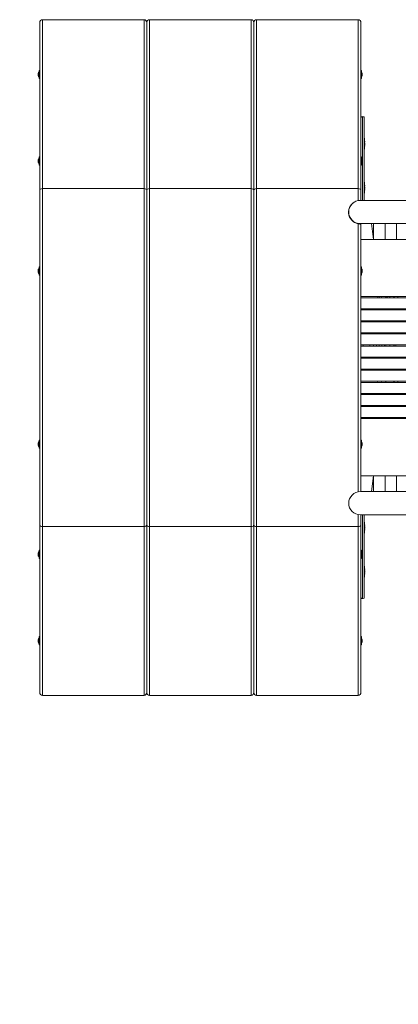
# Model space of a CAD drawing. Units: millimetres. Extents: x 5 to 415, y 5 to 292.
# Drawn here: x 180 to 194, y 203 to 239 of the extents above; entities that cross this region are included whole.
import ezdxf

# ---------------------------------------------------------------- set-up
doc = ezdxf.new("R2010")
doc.units = ezdxf.units.MM
doc.layers.add('1', color=7, linetype='Continuous', lineweight=15)
doc.styles.add('SLDTEXTSTYLE0', font='ISOCP', dxfattribs={"width": 0.96})
doc.dimstyles.new('SLDDIMSTYLE2', dxfattribs={"dimtxt": 3.5, "dimasz": 3.302, "dimexe": 0, "dimexo": 0.0625, "dimgap": 0.875, "dimtad": 2, "dimdec": 0, "dimlfac": 50, "dimrnd": 1e-09, "dimzin": 12, "dimdsep": 46, "dimtxsty": 'SLDTEXTSTYLE0', "dimsah": 1, "dimcen": 0.09, "dimadec": 0, "dimazin": 0, "dimtfac": 1, "dimtdec": 0, "dimtofl": 0, "dimtmove": 0, "dimatfit": 3, "dimfxl": 0, "dimtolj": 1, "dimtzin": 12, "dimarcsym": 0})

# ---------------------------------------------------------------- blocks, each defined once
blk = doc.blocks.new('*D10')
at = {"layer": '1'}
for p, q in [((47.403, 226.593), (47.403, 134.485)), ((251.403, 196.684), (251.403, 134.485)), ((47.403, 135.485), (251.403, 135.485))]:
    blk.add_line(p, q, dxfattribs=at)
for points in [[(47.403, 135.485), (50.705, 134.977), (50.705, 135.993)], [(251.403, 135.485), (248.101, 135.993), (248.101, 134.977)]]:
    blk.add_solid(points, dxfattribs=at)
at = {"layer": '1', "insert": (133.399, 139.997), "char_height": 3.5, "attachment_point": 1, "style": 'SLDTEXTSTYLE0'}
blk.add_mtext('10200', dxfattribs=at)

msp = doc.modelspace()

# ---------------------------------------------------------------- linework, layer by layer
at = {"color": 7, "linetype": 'Continuous', "lineweight": 15}
for p, q in [((181.2029, 239.09955), (181.2029, 232.94955)), ((184.9029, 239.09955), (181.2029, 239.09955)), ((184.9029, 232.94955), (184.9029, 239.09955)), ((185.1029, 239.09955), (185.1029, 232.94955)), ((188.8029, 239.09955), (185.1029, 239.09955)), ((188.8029, 232.94955), (188.8029, 239.09955)), ((189.0029, 239.09955), (189.0029, 232.94955)), ((192.7029, 239.09955), (189.0029, 239.09955)), ((192.7029, 232.94955), (192.7029, 239.09955)), ((181.1029, 232.89182), (181.1029, 238.98408)), ((185.0029, 232.89182), (185.0029, 238.98408)), ((188.9029, 232.89182), (188.9029, 238.98408)), ((192.8029, 238.98408), (192.8029, 232.89182)), ((181.1029, 237.25592), (181.0829, 237.25592)), ((181.0829, 237.25592), (181.0829, 236.95592)), ((192.8229, 237.25592), (192.8029, 237.25592)), ((192.8229, 237.16791), (192.8229, 237.25592)), ((181.0529, 237.12762), (181.0529, 237.15842)), ((181.0529, 237.05342), (181.0529, 237.12762)), ((181.0829, 236.95592), (181.1029, 236.95592)), ((192.8029, 236.95592), (192.8229, 236.95592)), ((192.8229, 236.95592), (192.8229, 237.16791)), ((192.8529, 237.15842), (192.8529, 237.05342)), ((192.8029, 234.10592), (192.8029, 235.53606)), ((192.9229, 235.53606), (192.9229, 232.52355)), ((192.9369, 234.78477), (192.9229, 234.78477)), ((192.9369, 234.58477), (192.9369, 234.78477)), ((192.8029, 234.66477), (192.8029, 234.66477)), ((192.8029, 234.50477), (192.8029, 234.50477)), ((192.9229, 234.38477), (192.9369, 234.38477)), ((192.93963, 234.65405), (192.9369, 234.71477)), ((192.9369, 234.38477), (192.9369, 234.58477)), ((192.9369, 234.45477), (192.93963, 234.51549)), ((181.1029, 234.10592), (181.0829, 234.10592)), ((181.0829, 234.10592), (181.0829, 233.80592)), ((192.8229, 234.10592), (192.8029, 234.10592)), ((192.8229, 233.98563), (192.8229, 234.10592)), ((181.0529, 233.96632), (181.0529, 234.00842)), ((181.0529, 233.90342), (181.0529, 233.96632)), ((181.0829, 233.80592), (181.1029, 233.80592)), ((192.8029, 233.80592), (192.8229, 233.80592)), ((192.8029, 232.52355), (192.8029, 233.80592)), ((192.8229, 233.80592), (192.8229, 233.98563)), ((192.8529, 234.00842), (192.8529, 233.90342)), ((181.2029, 232.94955), (181.2029, 220.64955)), ((184.9029, 232.94955), (181.2029, 232.94955)), ((184.9029, 220.64955), (184.9029, 232.94955)), ((185.1029, 232.94955), (185.1029, 220.64955)), ((188.8029, 232.94955), (185.1029, 232.94955)), ((188.8029, 220.64955), (188.8029, 232.94955)), ((192.7029, 232.94955), (189.0029, 232.94955)), ((189.0029, 232.94955), (189.0029, 220.64955)), ((192.8029, 233.06477), (192.8029, 233.06477)), ((192.9369, 233.18477), (192.9229, 233.18477)), ((192.9369, 232.98477), (192.9369, 233.18477)), ((192.93963, 233.05405), (192.9369, 233.11477)), ((192.9369, 232.78477), (192.9369, 232.98477)), ((181.1029, 220.70729), (181.1029, 232.89182)), ((185.0029, 220.70729), (185.0029, 232.89182)), ((188.9029, 220.70729), (188.9029, 232.89182)), ((192.8029, 232.90477), (192.8029, 232.90477)), ((192.8029, 232.89182), (192.8029, 232.52355)), ((192.9229, 232.78477), (192.9369, 232.78477)), ((192.9369, 232.85477), (192.93963, 232.91549)), ((192.3829, 232.2509), (192.3829, 232.24018)), ((192.44705, 232.36163), (192.4457, 232.3566)), ((192.51675, 232.42962), (192.51437, 232.42894)), ((192.6251, 232.4931), (192.6251, 232.4931)), ((195.48292, 232.52355), (192.7829, 232.52355)), ((192.35624, 232.03955), (192.36316, 232.03955)), ((192.36316, 232.15955), (192.35806, 232.15955)), ((192.36628, 232.19955), (192.37086, 232.19955)), ((192.36831, 232.00955), (192.36856, 232.00955)), ((192.3829, 231.95893), (192.3829, 231.9353)), ((192.6251, 231.6931), (192.66219, 231.6931)), ((192.7029, 221.91594), (192.7029, 231.67061)), ((192.7829, 231.67555), (195.48292, 231.67555)), ((192.8029, 231.66356), (192.8029, 221.92355)), ((193.18614, 231.67555), (193.26404, 231.09955)), ((193.26404, 231.67555), (193.26404, 231.09955)), ((193.67926, 231.67555), (193.67926, 231.09955)), ((194.0925, 231.67555), (194.0925, 231.09955)), ((193.26404, 231.09955), (192.8029, 231.09955)), ((193.67926, 231.09955), (193.26404, 231.09955)), ((194.0925, 231.09955), (193.67926, 231.09955)), ((194.5018, 231.09955), (194.0925, 231.09955)), ((181.1029, 230.09955), (181.0829, 230.09955)), ((181.0829, 230.09955), (181.0829, 229.79955)), ((192.8229, 230.09955), (192.8029, 230.09955)), ((192.8229, 229.86226), (192.8229, 230.09955)), ((181.0529, 229.919), (181.0529, 230.00205)), ((181.0529, 229.89705), (181.0529, 229.919)), ((181.0829, 229.79955), (181.1029, 229.79955)), ((192.8029, 229.79955), (192.8229, 229.79955)), ((192.8229, 229.79955), (192.8229, 229.86226)), ((192.8529, 230.00205), (192.8529, 229.89705)), ((193.39371, 229.01955), (193.40771, 228.97955)), ((193.46451, 228.97955), (193.46451, 229.01955)), ((193.54624, 229.01955), (193.56374, 228.97955)), ((193.69759, 229.01955), (193.71855, 228.97955)), ((193.75782, 228.97955), (193.75782, 229.01955)), ((193.8472, 229.01955), (193.87129, 228.97955)), ((193.85178, 228.97955), (193.85178, 229.01196)), ((193.99414, 229.01955), (194.02128, 228.97955)), ((194.13108, 229.01955), (194.16048, 228.97955)), ((193.56373, 228.97955), (193.56373, 228.97956)), ((193.39371, 228.57955), (193.40771, 228.53955)), ((193.54624, 228.57955), (193.56374, 228.53955)), ((193.56373, 228.53956), (193.56373, 228.57955)), ((193.66166, 228.53955), (193.66166, 228.57955)), ((193.75782, 228.53955), (193.75782, 228.57955)), ((193.8472, 228.57955), (193.87129, 228.53955)), ((193.85178, 228.53955), (193.85178, 228.57196)), ((193.99414, 228.57955), (194.02128, 228.53955)), ((194.02128, 228.53955), (194.16048, 228.53955)), ((194.13108, 228.57955), (194.16048, 228.53955)), ((193.26404, 228.09955), (193.26404, 228.13955)), ((193.36446, 228.09955), (193.36446, 228.13955)), ((193.39371, 228.13955), (193.40771, 228.09955)), ((193.54624, 228.13955), (193.56374, 228.09955)), ((193.69759, 228.13955), (193.71855, 228.09955)), ((193.8472, 228.13955), (193.87129, 228.09955)), ((193.99414, 228.13955), (194.02128, 228.09955)), ((194.06865, 228.09955), (194.06865, 228.13955)), ((193.39371, 227.69955), (193.40771, 227.65955)), ((193.54624, 227.69955), (193.56374, 227.65955)), ((193.69759, 227.69955), (193.71855, 227.65955)), ((193.75782, 227.65955), (193.75782, 227.69955)), ((193.8472, 227.69955), (193.87129, 227.65955)), ((193.85178, 227.65955), (193.85178, 227.69196)), ((193.99414, 227.69955), (194.02128, 227.65955)), ((194.13108, 227.69955), (194.16048, 227.65955)), ((193.26404, 227.21955), (193.26404, 227.25955)), ((193.36446, 227.21955), (193.36446, 227.25955)), ((193.46451, 227.21955), (193.46451, 227.25955)), ((193.56373, 227.21955), (193.56373, 227.25955)), ((193.66166, 227.21955), (193.66166, 227.25955)), ((193.69759, 227.25955), (193.71855, 227.21955)), ((193.8472, 227.25955), (193.87129, 227.21955)), ((193.99414, 227.25955), (194.02128, 227.21955)), ((194.06865, 227.21955), (194.06865, 227.25955)), ((193.40771, 226.77955), (193.39371, 226.81955)), ((193.51294, 226.81955), (193.51294, 226.77955)), ((193.63926, 226.81955), (193.63926, 226.77955)), ((193.76392, 226.81955), (193.76392, 226.77955)), ((193.88634, 226.81955), (193.88634, 226.77955)), ((194.02128, 226.77955), (193.99414, 226.81955)), ((194.00237, 226.80743), (194.00237, 226.77955)), ((194.16048, 226.77955), (194.13108, 226.81955)), ((194.16048, 226.77955), (194.16764, 226.81955)), ((193.26469, 226.37955), (193.26598, 226.33955)), ((193.71855, 226.33955), (193.69759, 226.37955)), ((193.87129, 226.33955), (193.8472, 226.37955)), ((194.02128, 226.33955), (193.99414, 226.37955)), ((193.39371, 225.93955), (193.40771, 225.89955)), ((193.54624, 225.93955), (193.56374, 225.89955)), ((193.69759, 225.93955), (193.71855, 225.89955)), ((193.99414, 225.93955), (194.02128, 225.89955)), ((194.13108, 225.93955), (194.16048, 225.89955)), ((193.29319, 225.49955), (193.29449, 225.45955)), ((193.39371, 225.49955), (193.40771, 225.45955)), ((193.54624, 225.49955), (193.56374, 225.45955)), ((193.69759, 225.49955), (193.71855, 225.45955)), ((193.8472, 225.49955), (193.87129, 225.45955)), ((193.99414, 225.49955), (194.02128, 225.45955)), ((193.40771, 225.01955), (193.39371, 225.05955)), ((193.56374, 225.01955), (193.54624, 225.05955)), ((193.87129, 225.01955), (193.8472, 225.05955)), ((194.02128, 225.01955), (193.99414, 225.05955)), ((194.16048, 225.01955), (194.13108, 225.05955)), ((193.40771, 224.57955), (193.39371, 224.61955)), ((193.56374, 224.57955), (193.54624, 224.61955)), ((193.71855, 224.57955), (193.69759, 224.61955)), ((193.87129, 224.57955), (193.8472, 224.61955)), ((194.02128, 224.57955), (193.99414, 224.61955)), ((194.16048, 224.57955), (194.13108, 224.61955)), ((181.0529, 223.61019), (181.0529, 223.70205)), ((181.1029, 223.79955), (181.0829, 223.79955)), ((181.0829, 223.79955), (181.0829, 223.49955)), ((192.8229, 223.79955), (192.8029, 223.79955)), ((192.8229, 223.53708), (192.8229, 223.79955)), ((192.8529, 223.70205), (192.8529, 223.59705)), ((181.0529, 223.59705), (181.0529, 223.61019)), ((181.0829, 223.49955), (181.1029, 223.49955)), ((192.8029, 223.49955), (192.8229, 223.49955)), ((192.8229, 223.49955), (192.8229, 223.53708)), ((192.8029, 222.49955), (193.26404, 222.49955)), ((193.26404, 222.49955), (193.18614, 221.92355)), ((193.26404, 222.49955), (193.26404, 221.92355)), ((193.67926, 222.49955), (193.26404, 222.49955)), ((193.67926, 222.49955), (193.67926, 221.92355)), ((194.0925, 222.49955), (193.67926, 222.49955)), ((194.0925, 222.49955), (194.0925, 221.92355)), ((194.5018, 222.49955), (194.0925, 222.49955)), ((195.48292, 221.92355), (192.7829, 221.92355)), ((192.7029, 220.64955), (192.7029, 221.08317)), ((192.7829, 221.07555), (195.48292, 221.07555)), ((192.8029, 221.07555), (192.8029, 220.70729)), ((192.9229, 221.07555), (192.9229, 218.06304)), ((192.9369, 220.81434), (192.9229, 220.81434)), ((192.9369, 220.61434), (192.9369, 220.81434)), ((181.1029, 214.61502), (181.1029, 220.70729)), ((181.2029, 220.64955), (181.2029, 214.49955)), ((184.9029, 220.64955), (181.2029, 220.64955)), ((184.9029, 214.49955), (184.9029, 220.64955)), ((185.0029, 214.61502), (185.0029, 220.70729)), ((188.8029, 220.64955), (185.1029, 220.64955)), ((185.1029, 220.64955), (185.1029, 214.49955)), ((188.8029, 214.49955), (188.8029, 220.64955)), ((188.9029, 220.70729), (188.9029, 214.61502)), ((192.7029, 220.64955), (189.0029, 220.64955)), ((189.0029, 220.64955), (189.0029, 214.49955)), ((192.7029, 214.49955), (192.7029, 220.64955)), ((192.8029, 220.70729), (192.8029, 214.61502)), ((192.9229, 220.41434), (192.9369, 220.41434)), ((192.93963, 220.68362), (192.9369, 220.74434)), ((192.9369, 220.41434), (192.9369, 220.61434)), ((192.9369, 220.48434), (192.93963, 220.54506)), ((181.0529, 219.59069), (181.0529, 219.69569)), ((181.1029, 219.79319), (181.0829, 219.79319)), ((181.0829, 219.79319), (181.0829, 219.49319)), ((192.8229, 219.79319), (192.8029, 219.79319)), ((192.8229, 219.49319), (192.8229, 219.79319)), ((192.8529, 219.69569), (192.8529, 219.59069)), ((181.0829, 219.49319), (181.1029, 219.49319)), ((192.8029, 219.49319), (192.8229, 219.49319)), ((192.9369, 219.21434), (192.9229, 219.21434)), ((192.9369, 219.01434), (192.9369, 219.21434)), ((192.93963, 219.08362), (192.9369, 219.14434)), ((192.9369, 218.81434), (192.9369, 219.01434)), ((192.9229, 218.81434), (192.9369, 218.81434)), ((192.9369, 218.88434), (192.93963, 218.94506)), ((181.0529, 216.44069), (181.0529, 216.54569)), ((181.1029, 216.64319), (181.0829, 216.64319)), ((181.0829, 216.64319), (181.0829, 216.63537)), ((181.0829, 216.63537), (181.0829, 216.34319)), ((192.8229, 216.64319), (192.8029, 216.64319)), ((192.8229, 216.34319), (192.8229, 216.64319)), ((192.8529, 216.54569), (192.8529, 216.44069)), ((181.0829, 216.34319), (181.1029, 216.34319)), ((192.8029, 216.34319), (192.8229, 216.34319)), ((184.9029, 214.49955), (181.2029, 214.49955)), ((188.8029, 214.49955), (185.1029, 214.49955)), ((192.7029, 214.49955), (189.0029, 214.49955))]:
    msp.add_line(p, q, dxfattribs=at)
at = {"color": 8, "linetype": 'Continuous', "lineweight": 15}
for p, q in [((192.8629, 232.52355), (192.8629, 235.57071)), ((192.7029, 232.51594), (192.7029, 232.94955)), ((192.8829, 228.13955), (192.8829, 228.09955)), ((193.1229, 228.13955), (193.1229, 228.09955)), ((192.8829, 227.25955), (192.8829, 227.21955)), ((193.1229, 227.25955), (193.1229, 227.21955)), ((192.8829, 226.37955), (192.8829, 226.33955)), ((193.1229, 226.37955), (193.1229, 226.33955)), ((192.8829, 225.49955), (192.8829, 225.45955)), ((193.1229, 225.49955), (193.1229, 225.45955)), ((192.8629, 221.07555), (192.8629, 218.0284))]:
    msp.add_line(p, q, dxfattribs=at)
at = {"color": 7, "linetype": 'Continuous', "lineweight": 15, "flags": 128}
for points in [[(192.44316, 231.84587), (192.44482, 231.83359), (192.44705, 231.82457)], [(192.51437, 231.75725), (192.52339, 231.75502), (192.53832, 231.7532)], [(192.8029, 230.29955), (192.8029, 230.29955)], [(192.8029, 223.29955), (192.8029, 223.29955)]]:
    msp.add_lwpolyline(points, dxfattribs=at)
at = {"color": 7, "linetype": 'Continuous', "lineweight": 15}
for centre, radius, start, end in [((181.17161, 237.10592), 0.1298, 133.112037, 156.14218), ((181.17161, 237.10592), 0.1298, 203.85782, 226.887963), ((192.73419, 237.10592), 0.1298, 23.85782, 46.887963), ((192.73419, 237.10592), 0.1298, 313.112037, 336.14218), ((181.17161, 233.95592), 0.1298, 133.112037, 156.14218), ((192.73419, 233.95592), 0.1298, 23.85782, 46.887963), ((181.17161, 233.95592), 0.1298, 203.85782, 226.887963), ((192.73419, 233.95592), 0.1298, 313.112037, 336.14218), ((192.7829, 232.0931), 0.43, 111.528904, 259.277848), ((192.7829, 232.09955), 0.424, 90, 270), ((192.7829, 232.09955), 0.424, 90, 180), ((192.7829, 232.09955), 0.424, 180, 270), ((181.17161, 229.94955), 0.1298, 133.112037, 156.14218), ((181.17161, 229.94955), 0.1298, 203.85782, 226.887963), ((192.73419, 229.94955), 0.1298, 23.85782, 46.887963), ((192.73419, 229.94955), 0.1298, 313.112037, 336.14218), ((181.17161, 223.64955), 0.1298, 133.112037, 156.14218), ((192.73419, 223.64955), 0.1298, 23.85782, 46.887963), ((181.17161, 223.64955), 0.1298, 203.85782, 226.887963), ((192.73419, 223.64955), 0.1298, 313.112037, 336.14218), ((192.7829, 221.49955), 0.424, 90, 270), ((192.7829, 221.49955), 0.424, 90, 180), ((192.7829, 221.49955), 0.424, 180, 270), ((181.17161, 219.64319), 0.1298, 133.112037, 156.14218), ((192.73419, 219.64319), 0.1298, 23.85782, 46.887963), ((181.17161, 219.64319), 0.1298, 203.85782, 226.887963), ((192.73419, 219.64319), 0.1298, 313.112037, 336.14218), ((181.17161, 216.49319), 0.1298, 133.112037, 156.14218), ((192.73419, 216.49319), 0.1298, 23.85782, 46.887963), ((181.17161, 216.49319), 0.1298, 203.85782, 226.887963), ((192.73419, 216.49319), 0.1298, 313.112037, 336.14218)]:
    msp.add_arc(centre, radius, start, end, dxfattribs=at)
for centre, major_axis, ratio, start_param, end_param in [((181.2029, 238.98408), (0, 0.11547), 0.8660254, 0, 1.57079633), ((181.2029, 238.98408), (0, -0.11547), 0.8660254, 3.14159265, 4.71238898), ((184.9029, 238.98408), (0, -0.11547), 0.8660254, 1.57079633, 3.14159265), ((184.9029, 238.98408), (0, 0.11547), 0.8660254, 4.71238898, 6.28318531), ((185.1029, 238.98408), (0, 0.11547), 0.8660254, 0, 1.57079633), ((185.1029, 238.98408), (0, -0.11547), 0.8660254, 3.14159265, 4.71238898), ((188.8029, 238.98408), (0, -0.11547), 0.8660254, 1.57079633, 3.14159265), ((188.8029, 238.98408), (0, 0.11547), 0.8660254, 4.71238898, 6.28318531), ((189.0029, 238.98408), (0, 0.11547), 0.8660254, 0, 1.57079633), ((189.0029, 238.98408), (0, -0.11547), 0.8660254, 3.14159265, 4.71238898), ((192.7029, 238.98408), (0, -0.11547), 0.8660254, 1.57079633, 3.14159265), ((192.7029, 238.98408), (0, 0.11547), 0.8660254, 4.71238898, 6.28318531), ((192.8629, 235.53606), (0.06, 0), 0.57735027, 1.57079633, 3.14159265), ((192.8629, 235.53606), (0.06, 0), 0.57735027, 0, 1.57079633), ((181.2029, 232.89182), (0.1, 0), 0.57735027, 1.57079633, 3.14159265), ((181.2029, 232.89182), (0.1, 0), 0.57735027, 1.57079633, 3.14159265), ((184.9029, 232.89182), (0.1, 0), 0.57735027, 0, 1.57079633), ((184.9029, 232.89182), (0.1, 0), 0.57735027, 0, 1.57079633), ((185.1029, 232.89182), (0.1, 0), 0.57735027, 1.57079633, 3.14159265), ((185.1029, 232.89182), (0.1, 0), 0.57735027, 1.57079633, 3.14159265), ((188.8029, 232.89182), (0.1, 0), 0.57735027, 0, 1.57079633), ((188.8029, 232.89182), (0.1, 0), 0.57735027, 0, 1.57079633), ((189.0029, 232.89182), (0.1, 0), 0.57735027, 1.57079633, 3.14159265), ((189.0029, 232.89182), (0.1, 0), 0.57735027, 1.57079633, 3.14159265), ((192.7029, 232.89182), (0.1, 0), 0.57735027, 0, 1.57079633), ((192.7029, 232.89182), (0.1, 0), 0.57735027, 0, 1.57079633), ((181.2029, 220.70729), (0.1, 0), 0.57735027, 3.14159265, 4.71238898), ((181.2029, 220.70729), (0.1, 0), 0.57735027, 3.14159265, 4.71238898), ((184.9029, 220.70729), (0.1, 0), 0.57735027, 4.71238898, 6.28318531), ((184.9029, 220.70729), (0.1, 0), 0.57735027, 4.71238898, 6.28318531), ((185.1029, 220.70729), (0.1, 0), 0.57735027, 3.14159265, 4.71238898), ((185.1029, 220.70729), (0.1, 0), 0.57735027, 3.14159265, 4.71238898), ((188.8029, 220.70729), (0.1, 0), 0.57735027, 4.71238898, 6.28318531), ((188.8029, 220.70729), (0.1, 0), 0.57735027, 4.71238898, 6.28318531), ((189.0029, 220.70729), (0.1, 0), 0.57735027, 3.14159265, 4.71238898), ((189.0029, 220.70729), (0.1, 0), 0.57735027, 3.14159265, 4.71238898), ((192.7029, 220.70729), (0.1, 0), 0.57735027, 4.71238898, 6.28318531), ((192.7029, 220.70729), (0.1, 0), 0.57735027, 4.71238898, 6.28318531), ((192.8629, 218.06304), (0.06, 0), 0.57735027, 3.14159265, 4.71238898), ((192.8629, 218.06304), (0.06, 0), 0.57735027, 4.71238898, 6.28318531), ((181.2029, 214.61502), (0, 0.11547), 0.8660254, 1.57079633, 3.14159265), ((181.2029, 214.61502), (0, -0.11547), 0.8660254, 4.71238898, 6.28318531), ((184.9029, 214.61502), (0, -0.11547), 0.8660254, 0, 1.57079633), ((184.9029, 214.61502), (0, 0.11547), 0.8660254, 3.14159265, 4.71238898), ((185.1029, 214.61502), (0, -0.11547), 0.8660254, 4.71238898, 6.28318531), ((185.1029, 214.61502), (0, 0.11547), 0.8660254, 1.57079633, 3.14159265), ((188.8029, 214.61502), (0, 0.11547), 0.8660254, 3.14159265, 4.71238898), ((188.8029, 214.61502), (0, -0.11547), 0.8660254, 0, 1.57079633), ((189.0029, 214.61502), (0, 0.11547), 0.8660254, 1.57079633, 3.14159265), ((189.0029, 214.61502), (0, -0.11547), 0.8660254, 4.71238898, 6.28318531), ((192.7029, 214.61502), (0, -0.11547), 0.8660254, 0, 1.57079633), ((192.7029, 214.61502), (0, 0.11547), 0.8660254, 3.14159265, 4.71238898)]:
    msp.add_ellipse(centre, major_axis=major_axis, ratio=ratio, start_param=start_param, end_param=end_param, dxfattribs=at)
for points, knots in [([(192.93963, 234.55013), (192.9397, 234.55301), (192.9402, 234.5761), (192.9399, 234.5992), (192.93963, 234.61941)], [0, 0, 0, 0, 0.12502649, 1, 1, 1, 1]), ([(192.93963, 232.95013), (192.9397, 232.95301), (192.9402, 232.9761), (192.9399, 232.9992), (192.93963, 233.01941)], [0, 0, 0, 0, 0.12502649, 1, 1, 1, 1]), ([(192.7029, 231.67061), (192.71386, 231.66879), (192.73579, 231.66516), (192.76551, 231.66321), (192.78821, 231.66299), (192.80094, 231.66347), (192.80232, 231.66354), (192.8029, 231.66356)], [0, 0, 0, 0, 0.21148602, 0.42306058, 0.63337106, 0.84596512, 1, 1, 1, 1]), ([(193.39371, 229.01955), (193.33856, 229.01955), (193.22825, 229.01955), (193.07462, 229.01955), (192.93273, 229.01955), (192.84617, 229.01955), (192.8029, 229.01955)], [0, 0, 0, 0, 0.27996855, 0.55999061, 0.78000398, 1, 1, 1, 1]), ([(198.03268, 229.01955), (197.80833, 229.01955), (197.35962, 229.01955), (196.69509, 229.01955), (196.03362, 229.01955), (195.55119, 229.01955), (195.22939, 229.01955), (195.06648, 229.01955), (194.90262, 229.01955), (194.71845, 229.01955), (194.52155, 229.01955), (194.31192, 229.01955), (194.09934, 229.01955), (193.8855, 229.01955), (193.67234, 229.01955), (193.45616, 229.01955), (193.23818, 229.01955), (193.0205, 229.01955), (192.87542, 229.01955), (192.8029, 229.01955)], [0, 0, 0, 0, 0.14000502, 0.28000715, 0.42001843, 0.56000842, 0.59521018, 0.63041805, 0.66561683, 0.70081707, 0.73600612, 0.77120138, 0.80640004, 0.83866993, 0.87092399, 0.90318463, 0.9354512, 0.96773226, 1, 1, 1, 1]), ([(193.69759, 229.01955), (193.66937, 229.01955), (193.61897, 229.01955), (193.56846, 229.01955), (193.54624, 229.01955)], [0, 0, 0, 0, 0.560020535, 1, 1, 1, 1]), ([(193.99414, 229.01955), (193.96688, 229.01955), (193.9182, 229.01955), (193.8689, 229.01955), (193.8472, 229.01955)], [0, 0, 0, 0, 0.55996257, 1, 1, 1, 1]), ([(194.13108, 229.01955), (194.10577, 229.01955), (194.06058, 229.01955), (194.01445, 229.01955), (193.99414, 229.01955)], [0, 0, 0, 0, 0.55990125, 1, 1, 1, 1]), ([(192.8029, 228.97955), (192.9158, 228.97955), (193.11741, 228.97955), (193.31901, 228.97955), (193.40771, 228.97955)], [0, 0, 0, 0, 0.55997964, 1, 1, 1, 1]), ([(198.03268, 228.97955), (197.80833, 228.97955), (197.35962, 228.97955), (196.69509, 228.97955), (196.03362, 228.97955), (195.55119, 228.97955), (195.22939, 228.97955), (195.06648, 228.97955), (194.90262, 228.97955), (194.71845, 228.97955), (194.52155, 228.97955), (194.31192, 228.97955), (194.09934, 228.97955), (193.8855, 228.97955), (193.67234, 228.97955), (193.45616, 228.97955), (193.23818, 228.97955), (193.0205, 228.97955), (192.87542, 228.97955), (192.8029, 228.97955)], [0, 0, 0, 0, 0.140005017, 0.280007153, 0.420018426, 0.560008416, 0.595210175, 0.630418055, 0.665616827, 0.700817073, 0.736006121, 0.77120138, 0.806400043, 0.838669926, 0.870923994, 0.90318463, 0.935451199, 0.967732263, 1, 1, 1, 1]), ([(193.56374, 228.97955), (193.59265, 228.97955), (193.64429, 228.97955), (193.69586, 228.97955), (193.71855, 228.97955)], [0, 0, 0, 0, 0.56000944, 1, 1, 1, 1]), ([(193.39371, 228.57955), (193.33856, 228.57955), (193.22825, 228.57955), (193.07462, 228.57955), (192.93273, 228.57955), (192.84617, 228.57955), (192.8029, 228.57955)], [0, 0, 0, 0, 0.279968552, 0.559990613, 0.780003983, 1, 1, 1, 1]), ([(198.03268, 228.57955), (197.80833, 228.57955), (197.35962, 228.57955), (196.69509, 228.57955), (196.03362, 228.57955), (195.55119, 228.57955), (195.22939, 228.57955), (195.06648, 228.57955), (194.90262, 228.57955), (194.71845, 228.57955), (194.52155, 228.57955), (194.31192, 228.57955), (194.09934, 228.57955), (193.8855, 228.57955), (193.67234, 228.57955), (193.45616, 228.57955), (193.23818, 228.57955), (193.0205, 228.57955), (192.87542, 228.57955), (192.8029, 228.57955)], [0, 0, 0, 0, 0.140005017, 0.280007153, 0.420018426, 0.560008416, 0.595210175, 0.630418055, 0.665616827, 0.700817073, 0.736006121, 0.77120138, 0.806400043, 0.838669926, 0.870923994, 0.90318463, 0.935451199, 0.967732263, 1, 1, 1, 1]), ([(192.8029, 228.53955), (192.86868, 228.53955), (193.00026, 228.53955), (193.19775, 228.53955), (193.3954, 228.53955), (193.59216, 228.53955), (193.78716, 228.53955), (193.98929, 228.53955), (194.19536, 228.53955), (194.40822, 228.53955), (194.60734, 228.53955), (194.79686, 228.53955), (194.97137, 228.53955), (195.13289, 228.53955), (195.29568, 228.53955), (195.45693, 228.53955), (195.61825, 228.53955), (195.78013, 228.53955), (196.11561, 228.53955), (196.63173, 228.53955), (197.32772, 228.53955), (197.79769, 228.53955), (198.03268, 228.53955)], [0, 0, 0, 0, 0.02927175, 0.05855372, 0.08782557, 0.11708823, 0.14635253, 0.17562173, 0.21010506, 0.24458748, 0.27908977, 0.31358096, 0.34876848, 0.38397943, 0.41918465, 0.45438507, 0.48958279, 0.52477967, 0.55997827, 0.70665626, 0.85332712, 1, 1, 1, 1]), ([(192.8029, 228.53955), (192.9158, 228.53955), (193.11741, 228.53955), (193.31901, 228.53955), (193.40771, 228.53955)], [0, 0, 0, 0, 0.55997964, 1, 1, 1, 1]), ([(193.54624, 228.57955), (193.51784, 228.57955), (193.46711, 228.57955), (193.41614, 228.57955), (193.39371, 228.57955)], [0, 0, 0, 0, 0.55994383, 1, 1, 1, 1]), ([(193.99414, 228.57955), (193.96688, 228.57955), (193.9182, 228.57955), (193.8689, 228.57955), (193.8472, 228.57955)], [0, 0, 0, 0, 0.559962574, 1, 1, 1, 1]), ([(194.13108, 228.57955), (194.10577, 228.57955), (194.06058, 228.57955), (194.01445, 228.57955), (193.99414, 228.57955)], [0, 0, 0, 0, 0.55990125, 1, 1, 1, 1]), ([(192.8029, 228.13955), (192.86868, 228.13955), (193.00026, 228.13955), (193.19774, 228.13955), (193.39547, 228.13955), (193.59192, 228.13955), (193.74111, 228.13955), (193.82233, 228.13955), (193.8402, 228.13955)], [0, 0, 0, 0, 0.18932376, 0.37871368, 0.56803812, 0.75730312, 0.94657871, 1, 1, 1, 1]), ([(195.04535, 228.09955), (194.99758, 228.09955), (194.89519, 228.09955), (194.71838, 228.09955), (194.52157, 228.09955), (194.31191, 228.09955), (194.09934, 228.09955), (193.8855, 228.09955), (193.67234, 228.09955), (193.45616, 228.09955), (193.23818, 228.09955), (193.0205, 228.09955), (192.87542, 228.09955), (192.8029, 228.09955)], [0, 0, 0, 0, 0.084301, 0.1806959, 0.27706012, 0.37344136, 0.46983192, 0.55820209, 0.64652896, 0.73487381, 0.82323491, 0.9116357, 1, 1, 1, 1]), ([(193.54624, 228.13955), (193.51784, 228.13955), (193.46711, 228.13955), (193.41614, 228.13955), (193.39371, 228.13955)], [0, 0, 0, 0, 0.559943832, 1, 1, 1, 1]), ([(193.69759, 228.13955), (193.66937, 228.13955), (193.61897, 228.13955), (193.56846, 228.13955), (193.54624, 228.13955)], [0, 0, 0, 0, 0.56002054, 1, 1, 1, 1]), ([(193.56374, 228.09955), (193.59265, 228.09955), (193.64429, 228.09955), (193.69586, 228.09955), (193.71855, 228.09955)], [0, 0, 0, 0, 0.56000944, 1, 1, 1, 1]), ([(193.8472, 228.13955), (193.81946, 228.13955), (193.76994, 228.13955), (193.71969, 228.13955), (193.69759, 228.13955)], [0, 0, 0, 0, 0.56010194, 1, 1, 1, 1]), ([(193.99414, 228.13955), (193.96688, 228.13955), (193.9182, 228.13955), (193.8689, 228.13955), (193.8472, 228.13955)], [0, 0, 0, 0, 0.55996257, 1, 1, 1, 1]), ([(193.8542, 228.13955), (193.89532, 228.13955), (194.01161, 228.13955), (194.1952, 228.13955), (194.40826, 228.13955), (194.60733, 228.13955), (194.79686, 228.13955), (194.97137, 228.13955), (195.13289, 228.13955), (195.29568, 228.13955), (195.45693, 228.13955), (195.61825, 228.13955), (195.78013, 228.13955), (196.11561, 228.13955), (196.63173, 228.13955), (197.32772, 228.13955), (197.79769, 228.13955), (198.03268, 228.13955)], [0, 0, 0, 0, 0.02236456, 0.06325856, 0.10415147, 0.14506796, 0.18597128, 0.22770039, 0.26945727, 0.31120737, 0.35295178, 0.39469298, 0.43643318, 0.47817542, 0.65212179, 0.8260597, 1, 1, 1, 1]), ([(193.39371, 227.69955), (193.33856, 227.69955), (193.22825, 227.69955), (193.07462, 227.69955), (192.93273, 227.69955), (192.84617, 227.69955), (192.8029, 227.69955)], [0, 0, 0, 0, 0.27996855, 0.55999061, 0.78000398, 1, 1, 1, 1]), ([(198.03268, 227.69955), (197.80833, 227.69955), (197.35962, 227.69955), (196.69509, 227.69955), (196.03362, 227.69955), (195.55119, 227.69955), (195.22939, 227.69955), (195.06648, 227.69955), (194.90262, 227.69955), (194.71845, 227.69955), (194.52155, 227.69955), (194.31192, 227.69955), (194.09934, 227.69955), (193.8855, 227.69955), (193.67234, 227.69955), (193.45616, 227.69955), (193.23818, 227.69955), (193.0205, 227.69955), (192.87542, 227.69955), (192.8029, 227.69955)], [0, 0, 0, 0, 0.14000502, 0.28000715, 0.42001843, 0.56000842, 0.59521018, 0.63041805, 0.66561683, 0.70081707, 0.73600612, 0.77120138, 0.80640004, 0.83866993, 0.87092399, 0.90318463, 0.9354512, 0.96773226, 1, 1, 1, 1]), ([(198.03268, 227.65955), (197.80833, 227.65955), (197.35962, 227.65955), (196.69509, 227.65955), (196.03362, 227.65955), (195.55119, 227.65955), (195.22939, 227.65955), (195.06648, 227.65955), (194.90262, 227.65955), (194.71845, 227.65955), (194.52155, 227.65955), (194.31192, 227.65955), (194.09934, 227.65955), (193.8855, 227.65955), (193.67234, 227.65955), (193.45616, 227.65955), (193.23818, 227.65955), (193.0205, 227.65955), (192.87542, 227.65955), (192.8029, 227.65955)], [0, 0, 0, 0, 0.14000502, 0.28000715, 0.42001843, 0.56000842, 0.59521018, 0.63041805, 0.66561683, 0.70081707, 0.73600612, 0.77120138, 0.80640004, 0.83866993, 0.87092399, 0.90318463, 0.9354512, 0.96773226, 1, 1, 1, 1]), ([(192.8029, 227.65955), (192.9158, 227.65955), (193.11741, 227.65955), (193.31901, 227.65955), (193.40771, 227.65955)], [0, 0, 0, 0, 0.55997964, 1, 1, 1, 1]), ([(193.54624, 227.69955), (193.51784, 227.69955), (193.46711, 227.69955), (193.41614, 227.69955), (193.39371, 227.69955)], [0, 0, 0, 0, 0.55994383, 1, 1, 1, 1]), ([(193.69759, 227.69955), (193.66937, 227.69955), (193.61897, 227.69955), (193.56846, 227.69955), (193.54624, 227.69955)], [0, 0, 0, 0, 0.56002054, 1, 1, 1, 1]), ([(193.56374, 227.65955), (193.59265, 227.65955), (193.64429, 227.65955), (193.69586, 227.65955), (193.71855, 227.65955)], [0, 0, 0, 0, 0.56000944, 1, 1, 1, 1]), ([(193.99414, 227.69955), (193.96688, 227.69955), (193.9182, 227.69955), (193.8689, 227.69955), (193.8472, 227.69955)], [0, 0, 0, 0, 0.55996257, 1, 1, 1, 1]), ([(194.13108, 227.69955), (194.10577, 227.69955), (194.06058, 227.69955), (194.01445, 227.69955), (193.99414, 227.69955)], [0, 0, 0, 0, 0.55990125, 1, 1, 1, 1]), ([(198.03268, 227.25955), (197.80833, 227.25955), (197.35962, 227.25955), (196.69509, 227.25955), (196.03362, 227.25955), (195.55119, 227.25955), (195.22939, 227.25955), (195.06648, 227.25955), (194.90262, 227.25955), (194.71845, 227.25955), (194.52155, 227.25955), (194.31192, 227.25955), (194.09934, 227.25955), (193.8855, 227.25955), (193.67234, 227.25955), (193.45616, 227.25955), (193.23818, 227.25955), (193.0205, 227.25955), (192.87542, 227.25955), (192.8029, 227.25955)], [0, 0, 0, 0, 0.14000502, 0.28000715, 0.42001843, 0.56000842, 0.59521018, 0.63041805, 0.66561683, 0.70081707, 0.73600612, 0.77120138, 0.80640004, 0.83866993, 0.87092399, 0.90318463, 0.9354512, 0.96773226, 1, 1, 1, 1]), ([(192.8029, 227.21955), (192.86868, 227.21955), (193.00026, 227.21955), (193.19775, 227.21955), (193.3954, 227.21955), (193.59216, 227.21955), (193.78716, 227.21955), (193.98929, 227.21955), (194.19536, 227.21955), (194.40822, 227.21955), (194.60734, 227.21955), (194.79686, 227.21955), (194.97137, 227.21955), (195.13289, 227.21955), (195.29568, 227.21955), (195.45693, 227.21955), (195.61825, 227.21955), (195.78013, 227.21955), (196.11561, 227.21955), (196.63173, 227.21955), (197.32772, 227.21955), (197.79769, 227.21955), (198.03268, 227.21955)], [0, 0, 0, 0, 0.02927175, 0.05855372, 0.08782557, 0.11708823, 0.14635253, 0.17562173, 0.21010506, 0.24458748, 0.27908977, 0.31358096, 0.34876848, 0.38397943, 0.41918465, 0.45438507, 0.48958279, 0.52477967, 0.55997827, 0.70665626, 0.85332712, 1, 1, 1, 1]), ([(193.8472, 227.25955), (193.81946, 227.25955), (193.76994, 227.25955), (193.71969, 227.25955), (193.69759, 227.25955)], [0, 0, 0, 0, 0.56010194, 1, 1, 1, 1]), ([(193.99414, 227.25955), (193.96688, 227.25955), (193.9182, 227.25955), (193.8689, 227.25955), (193.8472, 227.25955)], [0, 0, 0, 0, 0.55996257, 1, 1, 1, 1]), ([(193.39371, 226.81955), (193.33856, 226.81955), (193.22825, 226.81955), (193.07462, 226.81955), (192.93273, 226.81955), (192.84617, 226.81955), (192.8029, 226.81955)], [0, 0, 0, 0, 0.27996856, 0.559991, 0.78000452, 1, 1, 1, 1]), ([(192.8029, 226.81955), (192.86868, 226.81955), (193.00026, 226.81955), (193.19775, 226.81955), (193.3954, 226.81955), (193.59216, 226.81955), (193.78716, 226.81955), (193.98929, 226.81955), (194.19536, 226.81955), (194.40822, 226.81955), (194.60734, 226.81955), (194.79686, 226.81955), (194.97137, 226.81955), (195.13289, 226.81955), (195.29568, 226.81955), (195.45693, 226.81955), (195.61825, 226.81955), (195.78013, 226.81955), (196.11561, 226.81955), (196.63173, 226.81955), (197.32772, 226.81955), (197.79769, 226.81955), (198.03268, 226.81955)], [0, 0, 0, 0, 0.02927175, 0.05855372, 0.08782557, 0.11708823, 0.14635253, 0.17562173, 0.21010506, 0.24458748, 0.27908977, 0.31358096, 0.34876848, 0.38397943, 0.41918465, 0.45438507, 0.48958279, 0.52477967, 0.55997827, 0.70665626, 0.85332712, 1, 1, 1, 1]), ([(192.8029, 226.77955), (192.9158, 226.77955), (193.11741, 226.77955), (193.31901, 226.77955), (193.40771, 226.77955)], [0, 0, 0, 0, 0.55997964, 1, 1, 1, 1]), ([(194.49911, 226.77955), (194.43681, 226.77955), (194.30549, 226.77955), (194.09917, 226.77955), (193.88554, 226.77955), (193.67233, 226.77955), (193.45616, 226.77955), (193.23818, 226.77955), (193.0205, 226.77955), (192.87542, 226.77955), (192.8029, 226.77955)], [0, 0, 0, 0, 0.12193023, 0.25701357, 0.38085701, 0.50463976, 0.62844772, 0.75227844, 0.87616479, 1, 1, 1, 1]), ([(194.13108, 226.81955), (194.10577, 226.81955), (194.06058, 226.81955), (194.01445, 226.81955), (193.99414, 226.81955)], [0, 0, 0, 0, 0.55990125, 1, 1, 1, 1]), ([(194.16764, 226.81955), (194.16085, 226.81955), (194.14874, 226.81955), (194.13648, 226.81955), (194.13108, 226.81955)], [0, 0, 0, 0, 0.56000257, 1, 1, 1, 1]), ([(193.8402, 226.37955), (193.78426, 226.37955), (193.65764, 226.37955), (193.45607, 226.37955), (193.2382, 226.37955), (193.0205, 226.37955), (192.87542, 226.37955), (192.8029, 226.37955)], [0, 0, 0, 0, 0.1651381, 0.37379947, 0.58249921, 0.7912927, 1, 1, 1, 1]), ([(192.8029, 226.33955), (192.86868, 226.33955), (193.00026, 226.33955), (193.19775, 226.33955), (193.3954, 226.33955), (193.59216, 226.33955), (193.78716, 226.33955), (193.98929, 226.33955), (194.19536, 226.33955), (194.40822, 226.33955), (194.60734, 226.33955), (194.79686, 226.33955), (194.97137, 226.33955), (195.13289, 226.33955), (195.29568, 226.33955), (195.45693, 226.33955), (195.61825, 226.33955), (195.78013, 226.33955), (196.11561, 226.33955), (196.63173, 226.33955), (197.32772, 226.33955), (197.79769, 226.33955), (198.03268, 226.33955)], [0, 0, 0, 0, 0.029271747, 0.058553722, 0.087825573, 0.117088235, 0.146352534, 0.175621734, 0.210105065, 0.244587477, 0.279089765, 0.31358096, 0.348768482, 0.383979426, 0.419184649, 0.454385072, 0.489582793, 0.524779673, 0.559978267, 0.706656259, 0.853327122, 1, 1, 1, 1]), ([(193.8472, 226.37955), (193.81946, 226.37955), (193.76994, 226.37955), (193.71969, 226.37955), (193.69759, 226.37955)], [0, 0, 0, 0, 0.56010194, 1, 1, 1, 1]), ([(193.99414, 226.37955), (193.96688, 226.37955), (193.9182, 226.37955), (193.8689, 226.37955), (193.8472, 226.37955)], [0, 0, 0, 0, 0.559962574, 1, 1, 1, 1]), ([(198.03268, 226.37955), (197.80833, 226.37955), (197.35962, 226.37955), (196.69509, 226.37955), (196.03362, 226.37955), (195.55119, 226.37955), (195.22939, 226.37955), (195.06648, 226.37955), (194.90261, 226.37955), (194.71846, 226.37955), (194.52153, 226.37955), (194.312, 226.37955), (194.09903, 226.37955), (193.94547, 226.37955), (193.86433, 226.37955), (193.8542, 226.37955)], [0, 0, 0, 0, 0.16602648, 0.33204955, 0.49808346, 0.66409212, 0.70583651, 0.74758816, 0.78932901, 0.83107161, 0.87280093, 0.91453761, 0.95627834, 0.99454593, 1, 1, 1, 1]), ([(193.39371, 225.93955), (193.33856, 225.93955), (193.22825, 225.93955), (193.07462, 225.93955), (192.93273, 225.93955), (192.84617, 225.93955), (192.8029, 225.93955)], [0, 0, 0, 0, 0.27996855, 0.55999061, 0.78000398, 1, 1, 1, 1]), ([(192.8029, 225.93955), (192.86868, 225.93955), (193.00026, 225.93955), (193.19775, 225.93955), (193.3954, 225.93955), (193.59216, 225.93955), (193.78716, 225.93955), (193.98929, 225.93955), (194.19536, 225.93955), (194.40822, 225.93955), (194.60734, 225.93955), (194.79686, 225.93955), (194.97137, 225.93955), (195.13289, 225.93955), (195.29568, 225.93955), (195.45693, 225.93955), (195.61825, 225.93955), (195.78013, 225.93955), (196.11561, 225.93955), (196.63173, 225.93955), (197.32772, 225.93955), (197.79769, 225.93955), (198.03268, 225.93955)], [0, 0, 0, 0, 0.02927175, 0.05855372, 0.08782557, 0.11708823, 0.14635253, 0.17562173, 0.21010506, 0.24458748, 0.27908977, 0.31358096, 0.34876848, 0.38397943, 0.41918465, 0.45438507, 0.48958279, 0.52477967, 0.55997827, 0.70665626, 0.85332712, 1, 1, 1, 1]), ([(198.03268, 225.89955), (197.80833, 225.89955), (197.35962, 225.89955), (196.69509, 225.89955), (196.03362, 225.89955), (195.55119, 225.89955), (195.22939, 225.89955), (195.06648, 225.89955), (194.90262, 225.89955), (194.71845, 225.89955), (194.52155, 225.89955), (194.31192, 225.89955), (194.09934, 225.89955), (193.8855, 225.89955), (193.67234, 225.89955), (193.45616, 225.89955), (193.23818, 225.89955), (193.0205, 225.89955), (192.87542, 225.89955), (192.8029, 225.89955)], [0, 0, 0, 0, 0.14000502, 0.28000715, 0.42001843, 0.56000842, 0.59521018, 0.63041805, 0.66561683, 0.70081707, 0.73600612, 0.77120138, 0.80640004, 0.83866993, 0.87092399, 0.90318463, 0.9354512, 0.96773226, 1, 1, 1, 1]), ([(192.8029, 225.89955), (192.9158, 225.89955), (193.11741, 225.89955), (193.31901, 225.89955), (193.40771, 225.89955)], [0, 0, 0, 0, 0.559979637, 1, 1, 1, 1]), ([(193.54624, 225.93955), (193.51784, 225.93955), (193.46711, 225.93955), (193.41614, 225.93955), (193.39371, 225.93955)], [0, 0, 0, 0, 0.55994383, 1, 1, 1, 1]), ([(193.69759, 225.93955), (193.66937, 225.93955), (193.61897, 225.93955), (193.56846, 225.93955), (193.54624, 225.93955)], [0, 0, 0, 0, 0.560020535, 1, 1, 1, 1]), ([(193.56374, 225.89955), (193.59265, 225.89955), (193.64429, 225.89955), (193.69586, 225.89955), (193.71855, 225.89955)], [0, 0, 0, 0, 0.56000944, 1, 1, 1, 1]), ([(194.13108, 225.93955), (194.10577, 225.93955), (194.06058, 225.93955), (194.01445, 225.93955), (193.99414, 225.93955)], [0, 0, 0, 0, 0.55990125, 1, 1, 1, 1]), ([(198.03268, 225.49955), (197.80833, 225.49955), (197.35962, 225.49955), (196.69509, 225.49955), (196.03362, 225.49955), (195.55119, 225.49955), (195.22939, 225.49955), (195.06648, 225.49955), (194.90262, 225.49955), (194.71845, 225.49955), (194.52155, 225.49955), (194.31192, 225.49955), (194.09934, 225.49955), (193.8855, 225.49955), (193.67234, 225.49955), (193.45616, 225.49955), (193.23818, 225.49955), (193.0205, 225.49955), (192.87542, 225.49955), (192.8029, 225.49955)], [0, 0, 0, 0, 0.14000502, 0.28000715, 0.42001843, 0.56000842, 0.59521018, 0.63041805, 0.66561683, 0.70081707, 0.73600612, 0.77120138, 0.80640004, 0.83866993, 0.87092399, 0.90318463, 0.9354512, 0.96773226, 1, 1, 1, 1]), ([(192.8029, 225.45955), (192.86868, 225.45955), (193.00026, 225.45955), (193.19775, 225.45955), (193.3954, 225.45955), (193.59216, 225.45955), (193.78716, 225.45955), (193.98929, 225.45955), (194.19536, 225.45955), (194.40822, 225.45955), (194.60734, 225.45955), (194.79686, 225.45955), (194.97137, 225.45955), (195.13289, 225.45955), (195.29568, 225.45955), (195.45693, 225.45955), (195.61825, 225.45955), (195.78013, 225.45955), (196.11561, 225.45955), (196.63173, 225.45955), (197.32772, 225.45955), (197.79769, 225.45955), (198.03268, 225.45955)], [0, 0, 0, 0, 0.02927175, 0.05855372, 0.08782557, 0.11708823, 0.14635253, 0.17562173, 0.21010506, 0.24458748, 0.27908977, 0.31358096, 0.34876848, 0.38397943, 0.41918465, 0.45438507, 0.48958279, 0.52477967, 0.55997827, 0.70665626, 0.85332712, 1, 1, 1, 1]), ([(193.54624, 225.49955), (193.51784, 225.49955), (193.46711, 225.49955), (193.41614, 225.49955), (193.39371, 225.49955)], [0, 0, 0, 0, 0.559943832, 1, 1, 1, 1]), ([(193.69759, 225.49955), (193.66937, 225.49955), (193.61897, 225.49955), (193.56846, 225.49955), (193.54624, 225.49955)], [0, 0, 0, 0, 0.560020535, 1, 1, 1, 1]), ([(193.56374, 225.45955), (193.59265, 225.45955), (193.64429, 225.45955), (193.69586, 225.45955), (193.71855, 225.45955)], [0, 0, 0, 0, 0.56000944, 1, 1, 1, 1]), ([(193.8472, 225.49955), (193.81946, 225.49955), (193.76994, 225.49955), (193.71969, 225.49955), (193.69759, 225.49955)], [0, 0, 0, 0, 0.560101938, 1, 1, 1, 1]), ([(193.99414, 225.49955), (193.96688, 225.49955), (193.9182, 225.49955), (193.8689, 225.49955), (193.8472, 225.49955)], [0, 0, 0, 0, 0.559962574, 1, 1, 1, 1]), ([(193.39371, 225.05955), (193.33856, 225.05955), (193.22825, 225.05955), (193.07462, 225.05955), (192.93273, 225.05955), (192.84617, 225.05955), (192.8029, 225.05955)], [0, 0, 0, 0, 0.27996856, 0.559991, 0.78000452, 1, 1, 1, 1]), ([(192.8029, 225.05955), (192.86868, 225.05955), (193.00026, 225.05955), (193.19775, 225.05955), (193.3954, 225.05955), (193.59216, 225.05955), (193.78716, 225.05955), (193.98929, 225.05955), (194.19536, 225.05955), (194.40822, 225.05955), (194.60734, 225.05955), (194.79686, 225.05955), (194.97137, 225.05955), (195.13289, 225.05955), (195.29568, 225.05955), (195.45693, 225.05955), (195.61825, 225.05955), (195.78013, 225.05955), (196.11561, 225.05955), (196.63173, 225.05955), (197.32772, 225.05955), (197.79769, 225.05955), (198.03268, 225.05955)], [0, 0, 0, 0, 0.02927175, 0.05855372, 0.08782557, 0.11708823, 0.14635253, 0.17562173, 0.21010506, 0.24458748, 0.27908977, 0.31358096, 0.34876848, 0.38397943, 0.41918465, 0.45438507, 0.48958279, 0.52477967, 0.55997827, 0.70665626, 0.85332712, 1, 1, 1, 1]), ([(192.8029, 225.01955), (192.9158, 225.01955), (193.11741, 225.01955), (193.31901, 225.01955), (193.40771, 225.01955)], [0, 0, 0, 0, 0.55997964, 1, 1, 1, 1]), ([(198.03268, 225.01955), (197.80833, 225.01955), (197.35962, 225.01955), (196.69509, 225.01955), (196.03362, 225.01955), (195.55119, 225.01955), (195.22939, 225.01955), (195.06648, 225.01955), (194.90262, 225.01955), (194.71845, 225.01955), (194.52155, 225.01955), (194.31192, 225.01955), (194.09934, 225.01955), (193.8855, 225.01955), (193.67234, 225.01955), (193.45616, 225.01955), (193.23818, 225.01955), (193.0205, 225.01955), (192.87542, 225.01955), (192.8029, 225.01955)], [0, 0, 0, 0, 0.14000502, 0.28000715, 0.42001843, 0.56000842, 0.59521018, 0.63041805, 0.66561683, 0.70081707, 0.73600612, 0.77120138, 0.80640004, 0.83866993, 0.87092399, 0.90318463, 0.9354512, 0.96773226, 1, 1, 1, 1]), ([(193.54624, 225.05955), (193.51784, 225.05955), (193.46711, 225.05955), (193.41614, 225.05955), (193.39371, 225.05955)], [0, 0, 0, 0, 0.55994383, 1, 1, 1, 1]), ([(193.99414, 225.05955), (193.96688, 225.05955), (193.9182, 225.05955), (193.8689, 225.05955), (193.8472, 225.05955)], [0, 0, 0, 0, 0.55996257, 1, 1, 1, 1]), ([(194.13108, 225.05955), (194.10577, 225.05955), (194.06058, 225.05955), (194.01445, 225.05955), (193.99414, 225.05955)], [0, 0, 0, 0, 0.559901246, 1, 1, 1, 1]), ([(193.39371, 224.61955), (193.33856, 224.61955), (193.22825, 224.61955), (193.07462, 224.61955), (192.93273, 224.61955), (192.84617, 224.61955), (192.8029, 224.61955)], [0, 0, 0, 0, 0.27996856, 0.559991, 0.78000452, 1, 1, 1, 1]), ([(198.03268, 224.61955), (197.80833, 224.61955), (197.35962, 224.61955), (196.69509, 224.61955), (196.03362, 224.61955), (195.55119, 224.61955), (195.22939, 224.61955), (195.06648, 224.61955), (194.90262, 224.61955), (194.71845, 224.61955), (194.52155, 224.61955), (194.31192, 224.61955), (194.09934, 224.61955), (193.8855, 224.61955), (193.67234, 224.61955), (193.45616, 224.61955), (193.23818, 224.61955), (193.0205, 224.61955), (192.87542, 224.61955), (192.8029, 224.61955)], [0, 0, 0, 0, 0.14000502, 0.28000715, 0.42001843, 0.56000842, 0.59521018, 0.63041805, 0.66561683, 0.70081707, 0.73600612, 0.77120138, 0.80640004, 0.83866993, 0.87092399, 0.90318463, 0.9354512, 0.96773226, 1, 1, 1, 1]), ([(192.8029, 224.57955), (192.9158, 224.57955), (193.11741, 224.57955), (193.31901, 224.57955), (193.40771, 224.57955)], [0, 0, 0, 0, 0.55997964, 1, 1, 1, 1]), ([(198.03268, 224.57955), (197.80833, 224.57955), (197.35962, 224.57955), (196.69509, 224.57955), (196.03362, 224.57955), (195.55119, 224.57955), (195.22939, 224.57955), (195.06648, 224.57955), (194.90262, 224.57955), (194.71845, 224.57955), (194.52155, 224.57955), (194.31192, 224.57955), (194.09934, 224.57955), (193.8855, 224.57955), (193.67234, 224.57955), (193.45616, 224.57955), (193.23818, 224.57955), (193.0205, 224.57955), (192.87542, 224.57955), (192.8029, 224.57955)], [0, 0, 0, 0, 0.14000502, 0.28000715, 0.42001843, 0.56000842, 0.59521018, 0.63041805, 0.66561683, 0.70081707, 0.73600612, 0.77120138, 0.80640004, 0.83866993, 0.87092399, 0.90318463, 0.9354512, 0.96773226, 1, 1, 1, 1]), ([(193.69759, 224.61955), (193.66937, 224.61955), (193.61897, 224.61955), (193.56846, 224.61955), (193.54624, 224.61955)], [0, 0, 0, 0, 0.56002054, 1, 1, 1, 1]), ([(193.56374, 224.57955), (193.59265, 224.57955), (193.64429, 224.57955), (193.69586, 224.57955), (193.71855, 224.57955)], [0, 0, 0, 0, 0.56000944, 1, 1, 1, 1]), ([(193.99414, 224.61955), (193.96688, 224.61955), (193.9182, 224.61955), (193.8689, 224.61955), (193.8472, 224.61955)], [0, 0, 0, 0, 0.55996257, 1, 1, 1, 1]), ([(194.13108, 224.61955), (194.10577, 224.61955), (194.06058, 224.61955), (194.01445, 224.61955), (193.99414, 224.61955)], [0, 0, 0, 0, 0.55990125, 1, 1, 1, 1]), ([(192.93963, 220.5797), (192.9397, 220.58259), (192.9402, 220.60568), (192.9399, 220.62877), (192.93963, 220.64898)], [0, 0, 0, 0, 0.12502649, 1, 1, 1, 1]), ([(192.93963, 218.9797), (192.9397, 218.98259), (192.9402, 219.00568), (192.9399, 219.02877), (192.93963, 219.04898)], [0, 0, 0, 0, 0.12502649, 1, 1, 1, 1])]:
    msp.add_open_spline(points, degree=3, knots=knots, dxfattribs=at)

# ---------------------------------------------------------------- dimensions: what is measured, and where the dimension line sits
at = {"layer": '1'}
dim = msp.add_linear_dim(base=(251.4029, 135.48504), p1=(47.4029, 227.59275), p2=(251.4029, 197.68401), angle=0, dimstyle='SLDDIMSTYLE2', dxfattribs=at)
dim.commit()
dim.dimension.update_dxf_attribs({"geometry": '*D10', "text_midpoint": (139.16133, 135.48504), "dimtype": 160})

doc.saveas('drawing.dxf')
